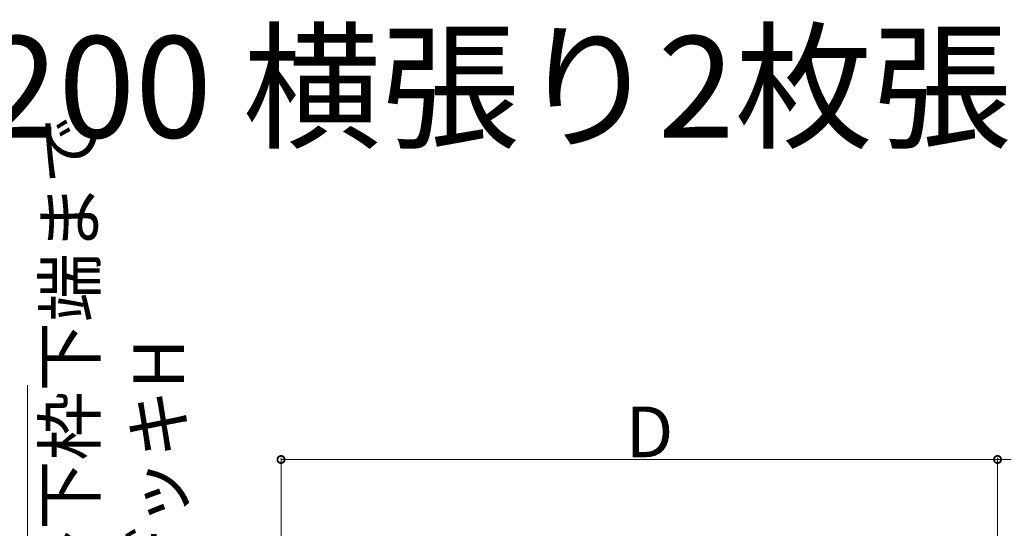
# Model space of a CAD drawing. Extents: x 0 to 3960, y 0 to 6413.
# Drawn here: x 2714 to 3297, y 5340 to 5641 of the extents above; entities that cross this region are included whole.
import ezdxf

# ---------------------------------------------------------------- set-up
doc = ezdxf.new("R2010")
doc.units = 0
doc.layers.add('USER1', color=3, linetype='CONTINUOUS')
doc.layers.add('YKK_D', color=6, linetype='CONTINUOUS', lineweight=13)
doc.styles.get("Standard").update_dxf_attribs({"font": 'txt', "bigfont": 'BIGFONT'})

msp = doc.modelspace()

# ---------------------------------------------------------------- linework, layer by layer
at = {"layer": 'YKK_D'}
for p, q in [((2718.5, 5424.36), (2718.5, 4953.05)), ((2868.5, 4936.05), (2868.5, 5381.45)), ((3292.5, 5380.45), (2868.5, 5380.45)), ((3292.5, 4936.05), (3292.5, 5381.45)), ((3292.5, 4936.05), (3292.5, 5381.45)), ((3292.5, 5380.45), (3300.5, 5380.45))]:
    msp.add_line(p, q, dxfattribs=at)
at = {"layer": 'YKK_D', "linetype": 'ByBlock', "const_width": 4.25}
for points in [[(2869.03, 5380.45, 1), (2867.97, 5380.45, 1)], [(3293.03, 5380.45, 1), (3291.97, 5380.45, 1)], [(3291.97, 5380.45, 1), (3293.03, 5380.45, 1)]]:
    msp.add_lwpolyline(points, format="xyb", close=True, dxfattribs=at)

# ---------------------------------------------------------------- texts
at = {"layer": 'USER1'}
msp.add_text('●リウッドデッキ 200 横張り2枚張りにした場合', height=60, dxfattribs=at).set_placement((2018.14, 5570.82))
at = {"layer": 'YKK_D'}
for s, p in [('デッキ材天端～下枠下端まで', (2758.5, 5052.36)), ('150≦リウッドデッキH', (2811.12, 5026.51))]:
    msp.add_text(s, height=30, rotation=90, dxfattribs=at).set_placement(p)
msp.add_text('D', height=30, dxfattribs=at).set_placement((3072.5, 5381.78))

doc.saveas('drawing.dxf')
